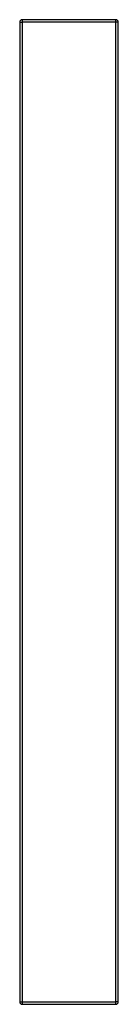
# Model space of a CAD drawing. Units: millimetres. Extents: x 647 to 687, y 495 to 895.
import ezdxf

# ---------------------------------------------------------------- set-up
doc = ezdxf.new("R2010")
doc.units = ezdxf.units.MM
doc.header["$MEASUREMENT"] = 0
doc.layers.add('Make2D$可见线$普通线', color=18, linetype='Continuous', true_color=0x000000)

msp = doc.modelspace()

# ---------------------------------------------------------------- linework, layer by layer
at = {"layer": 'Make2D$可见线$普通线'}
for p, q in [((647.22, 894), (648.22, 894)), ((647.22, 894), (647.22, 496)), ((648.22, 895), (648.22, 894)), ((686.22, 895), (648.22, 895)), ((648.22, 894), (648.22, 496)), ((686.22, 894), (648.22, 894)), ((686.22, 894), (686.22, 895)), ((687.22, 894), (686.22, 894)), ((686.22, 496), (686.22, 894)), ((687.22, 496), (687.22, 894)), ((647.22, 496), (648.22, 496)), ((648.22, 496), (648.22, 495)), ((648.22, 496), (686.22, 496)), ((648.22, 495), (686.22, 495)), ((686.22, 495), (686.22, 496)), ((687.22, 496), (686.22, 496))]:
    msp.add_line(p, q, dxfattribs=at)
for centre, start, end in [((648.22, 894), 90, 180), ((686.22, 894), 0, 90), ((648.22, 496), 180, 270), ((686.22, 496), 270, 360)]:
    msp.add_arc(centre, 1, start, end, dxfattribs=at)

doc.saveas('drawing.dxf')
